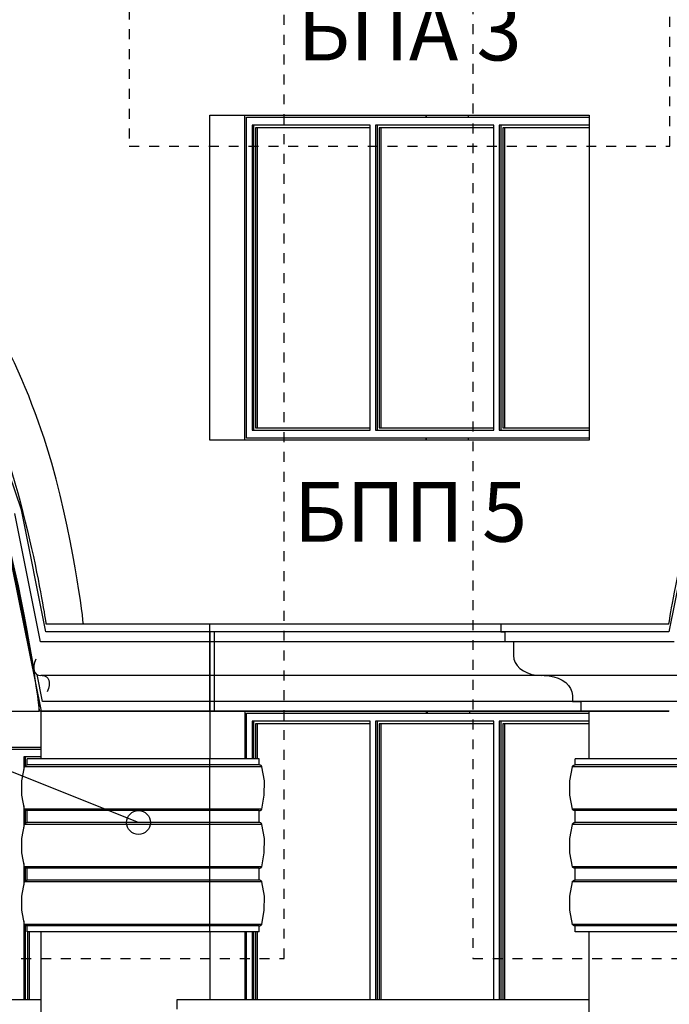
# Model space of a CAD drawing. Extents: x -15439 to -1636, y -1215 to 4209.
# Drawn here: x -6399 to -6072, y 1212 to 1707 of the extents above; entities that cross this region are included whole.
import ezdxf

# ---------------------------------------------------------------- set-up
doc = ezdxf.new("R2010")
doc.units = 0
doc.header["$MEASUREMENT"] = 0
doc.linetypes.add('thk_line_type', pattern=[10, 5, -5])
for name, color, linetype in [('5_arki_detajli', 7, 'Continuous'), ('5_arki_pilastri', 7, 'Continuous'), ('5_arki_steni', 7, 'Continuous'), ('5_exterior wall', 7, 'Continuous'), ('5_PARAPETI_ajur', 7, 'Continuous'), ('5_PARAPETI_plut', 7, 'Continuous'), ('Lines', 7, 'Continuous'), ('Splines', 7, 'Continuous'), ('TEXT', 7, 'Continuous'), ('Text blocks', 7, 'Continuous')]:
    doc.layers.add(name, color=color, linetype=linetype)
doc.styles.add('GENERATED_STYLE_1', font='TIMES.TTF')
doc.styles.get("Standard").update_dxf_attribs({"font": 'txt', "bigfont": 'BIGFONT.SHX'})
doc.dimstyles.new('Dimstyle_8B9B', dxfattribs={"dimtxt": 0.18, "dimasz": 24, "dimexe": 0.18, "dimexo": 0.0625, "dimgap": 0.09, "dimtad": 0, "dimtih": 1, "dimtoh": 1, "dimdec": 4, "dimzin": 0, "dimdsep": 46, "dimtxsty": 'Standard', "dimcen": 0.09, "dimadec": 0, "dimazin": 0, "dimtfac": 1, "dimtdec": 4, "dimtmove": 0, "dimatfit": 0, "dimldrblk": 'ARROWHEAD_1', "dimfxl": 0, "dimtolj": 1, "dimtzin": 0, "dimarcsym": 0})

# ---------------------------------------------------------------- blocks, each defined once
blk = doc.blocks.new('ARROWHEAD_1')
at = {"color": 0, "linetype": 'Continuous'}
blk.add_line((0, 0), (-1, 0), dxfattribs=at)
blk.add_circle((0, 0), 0.25, dxfattribs=at)

msp = doc.modelspace()

# ---------------------------------------------------------------- linework, layer by layer
at = {"layer": '5_arki_detajli', "color": 62, "linetype": 'Continuous'}
for p, q in [((-6398.5, 1460.34), (-6418.07, 1517.78)), ((-6388.85, 1394), (-6401.81, 1458.56)), ((-6386.18, 1399), (-6398.5, 1460.34)), ((-6060.36, 1460.34), (-6072.67, 1399)), ((-6392.04, 1379.34), (-6406.89, 1453.34)), ((-6388.46, 1359), (-6405.94, 1446.09)), ((-6367.31, 1399), (-6386.18, 1399)), ((-6303.67, 1399), (-6367.31, 1399)), ((-6303.67, 1399), (-6303.67, 1394)), ((-6301.55, 1399), (-6303.67, 1399)), ((-6301.55, 1399), (-6301.55, 1394)), ((-6155.18, 1399), (-6301.55, 1399)), ((-6155.18, 1399), (-6155.18, 1394)), ((-6091.54, 1399), (-6155.18, 1399)), ((-6091.54, 1399), (-6091.54, 1399)), ((-6072.67, 1399), (-6091.54, 1399)), ((-6367.31, 1394), (-6388.85, 1394)), ((-6303.67, 1394), (-6367.31, 1394)), ((-6303.67, 1394), (-6303.67, 1387)), ((-6301.55, 1394), (-6303.67, 1394)), ((-6301.55, 1394), (-6301.55, 1387)), ((-6155.18, 1394), (-6301.55, 1394)), ((-6091.54, 1394), (-6155.18, 1394)), ((-6150.94, 1394), (-6150.94, 1387)), ((-6070, 1394), (-6091.54, 1394)), ((-6391.87, 1383.58), (-6392.2, 1382)), ((-6391.29, 1385.26), (-6391.87, 1383.58)), ((-6303.67, 1387), (-6303.67, 1385.26)), ((-6303.67, 1385.26), (-6303.67, 1383.58)), ((-6303.67, 1383.58), (-6303.67, 1382)), ((-6301.55, 1387), (-6301.55, 1385.26)), ((-6301.55, 1385.26), (-6301.55, 1383.58)), ((-6301.55, 1383.58), (-6301.55, 1382)), ((-6150.94, 1387), (-6150.72, 1385.26)), ((-6150.72, 1385.26), (-6150.09, 1383.58)), ((-6150.09, 1383.58), (-6149.05, 1382)), ((-6392.2, 1382), (-6392.25, 1380.57)), ((-6392.25, 1380.57), (-6392.04, 1379.34)), ((-6392.04, 1379.34), (-6391.56, 1378.34)), ((-6391.56, 1378.34), (-6390.84, 1377.6)), ((-6303.67, 1382), (-6303.67, 1380.57)), ((-6303.67, 1380.57), (-6303.67, 1379.34)), ((-6303.67, 1379.34), (-6303.67, 1378.34)), ((-6303.67, 1378.34), (-6303.67, 1377.6)), ((-6301.55, 1382), (-6301.55, 1380.57)), ((-6301.55, 1380.57), (-6301.55, 1379.34)), ((-6301.55, 1379.34), (-6301.55, 1378.34)), ((-6301.55, 1378.34), (-6301.55, 1377.6)), ((-6149.05, 1382), (-6147.63, 1380.57)), ((-6147.63, 1380.57), (-6145.89, 1379.34)), ((-6145.89, 1379.34), (-6143.87, 1378.34)), ((-6143.87, 1378.34), (-6141.63, 1377.6)), ((-6390.84, 1377.6), (-6389.89, 1377.15)), ((-6387.91, 1364), (-6390.62, 1377.5)), ((-6389.89, 1377.15), (-6388.74, 1377)), ((-6358.12, 1377), (-6388.74, 1377)), ((-6388.04, 1377), (-6386.89, 1376.85)), ((-6386.89, 1376.85), (-6385.94, 1376.4)), ((-6385.94, 1376.4), (-6385.22, 1375.66)), ((-6385.22, 1375.66), (-6384.74, 1374.66)), ((-6384.74, 1374.66), (-6384.53, 1373.43)), ((-6384.53, 1373.43), (-6384.58, 1372)), ((-6303.67, 1377), (-6358.12, 1377)), ((-6303.67, 1377.6), (-6303.67, 1377.15)), ((-6301.55, 1377), (-6303.67, 1377)), ((-6303.67, 1376.85), (-6303.67, 1376.4)), ((-6303.67, 1376.4), (-6303.67, 1375.66)), ((-6303.67, 1375.66), (-6303.67, 1374.66)), ((-6303.67, 1374.66), (-6303.67, 1373.43)), ((-6303.67, 1373.43), (-6303.67, 1372)), ((-6301.55, 1377.6), (-6301.55, 1377.15)), ((-6136.8, 1377), (-6301.55, 1377)), ((-6301.55, 1376.85), (-6301.55, 1376.4)), ((-6301.55, 1376.4), (-6301.55, 1375.66)), ((-6301.55, 1375.66), (-6301.55, 1374.66)), ((-6301.55, 1374.66), (-6301.55, 1373.43)), ((-6301.55, 1373.43), (-6301.55, 1372)), ((-6141.63, 1377.6), (-6139.25, 1377.15)), ((-6139.25, 1377.15), (-6136.8, 1377)), ((-6082.35, 1377), (-6136.8, 1377)), ((-6135.38, 1377), (-6132.93, 1376.85)), ((-6132.93, 1376.85), (-6130.55, 1376.4)), ((-6130.55, 1376.4), (-6128.31, 1375.66)), ((-6128.31, 1375.66), (-6126.29, 1374.66)), ((-6126.29, 1374.66), (-6124.55, 1373.43)), ((-6124.55, 1373.43), (-6123.14, 1372)), ((-6051.73, 1377), (-6082.35, 1377)), ((-6384.91, 1370.42), (-6385.49, 1368.74)), ((-6384.58, 1372), (-6384.91, 1370.42)), ((-6303.67, 1372), (-6303.67, 1370.42)), ((-6303.67, 1370.42), (-6303.67, 1368.74)), ((-6303.67, 1368.74), (-6303.67, 1367)), ((-6301.55, 1372), (-6301.55, 1370.42)), ((-6301.55, 1370.42), (-6301.55, 1368.74)), ((-6301.55, 1368.74), (-6301.55, 1367)), ((-6123.14, 1372), (-6122.09, 1370.42)), ((-6122.09, 1370.42), (-6121.46, 1368.74)), ((-6121.46, 1368.74), (-6121.24, 1367)), ((-6389.63, 1362.25), (-6390.06, 1366.95)), ((-6350.34, 1364), (-6387.91, 1364)), ((-6303.67, 1364), (-6350.34, 1364)), ((-6303.67, 1367), (-6303.67, 1364)), ((-6303.67, 1364), (-6303.67, 1359)), ((-6301.55, 1364), (-6303.67, 1364)), ((-6301.55, 1367), (-6301.55, 1364)), ((-6301.55, 1364), (-6301.55, 1359)), ((-6121.24, 1364), (-6301.55, 1364)), ((-6121.24, 1367), (-6121.24, 1364)), ((-6074.57, 1364), (-6121.24, 1364)), ((-6117, 1364), (-6117, 1359)), ((-6037, 1364), (-6074.57, 1364)), ((-6389.49, 1359), (-6389.63, 1362.25)), ((-6388.46, 1359), (-6389.49, 1359)), ((-6348.22, 1359), (-6388.46, 1359)), ((-6303.67, 1359), (-6348.22, 1359)), ((-6301.55, 1359), (-6303.67, 1359)), ((-6117, 1359), (-6301.55, 1359)), ((-6072.45, 1359), (-6117, 1359)), ((-6072.45, 1359), (-6072.45, 1359)), ((-6395.59, 1332), (-6395.59, 1335)), ((-6303.67, 1335), (-6395.59, 1335)), ((-6303.67, 1332), (-6303.67, 1335)), ((-6281.57, 1335), (-6303.67, 1335)), ((-6119.82, 1332), (-6119.82, 1335)), ((-6027.9, 1335), (-6119.82, 1335)), ((-6398.27, 1323.99), (-6397, 1331.09)), ((-6397, 1331.09), (-6396.96, 1331.26)), ((-6303.67, 1331.09), (-6397, 1331.09)), ((-6396.96, 1331.26), (-6396.88, 1331.41)), ((-6396.88, 1331.41), (-6396.77, 1331.55)), ((-6396.77, 1331.55), (-6396.63, 1331.68)), ((-6396.63, 1331.68), (-6396.46, 1331.79)), ((-6396.46, 1331.79), (-6396.26, 1331.88)), ((-6396.26, 1331.88), (-6396.05, 1331.95)), ((-6396.05, 1331.95), (-6395.83, 1331.99)), ((-6395.83, 1331.99), (-6395.59, 1332)), ((-6303.67, 1332), (-6395.59, 1332)), ((-6278.92, 1332), (-6303.67, 1332)), ((-6303.67, 1331.95), (-6303.67, 1331.99)), ((-6303.67, 1331.88), (-6303.67, 1331.95)), ((-6303.67, 1331.79), (-6303.67, 1331.88)), ((-6303.67, 1331.68), (-6303.67, 1331.79)), ((-6303.67, 1331.55), (-6303.67, 1331.68)), ((-6303.67, 1331.41), (-6303.67, 1331.55)), ((-6303.67, 1331.26), (-6303.67, 1331.41)), ((-6303.67, 1331.09), (-6303.67, 1331.26)), ((-6277.51, 1331.09), (-6303.67, 1331.09)), ((-6303.67, 1323.99), (-6303.67, 1331.09)), ((-6122.5, 1323.99), (-6121.23, 1331.09)), ((-6121.23, 1331.09), (-6121.19, 1331.26)), ((-6027.9, 1331.09), (-6121.23, 1331.09)), ((-6121.19, 1331.26), (-6121.11, 1331.41)), ((-6121.11, 1331.41), (-6121, 1331.55)), ((-6121, 1331.55), (-6120.86, 1331.68)), ((-6120.86, 1331.68), (-6120.69, 1331.79)), ((-6120.69, 1331.79), (-6120.49, 1331.88)), ((-6120.49, 1331.88), (-6120.28, 1331.95)), ((-6120.28, 1331.95), (-6120.05, 1331.99)), ((-6120.05, 1331.99), (-6119.82, 1332)), ((-6027.9, 1332), (-6119.82, 1332)), ((-6398.25, 1316.83), (-6398.27, 1323.99)), ((-6303.67, 1316.83), (-6303.67, 1323.99)), ((-6122.48, 1316.83), (-6122.5, 1323.99)), ((-6396.96, 1309.73), (-6398.25, 1316.83)), ((-6303.67, 1309.73), (-6303.67, 1316.83)), ((-6121.18, 1309.73), (-6122.48, 1316.83)), ((-6396.88, 1309.58), (-6396.96, 1309.73)), ((-6303.67, 1309.73), (-6396.96, 1309.73)), ((-6396.76, 1309.44), (-6396.88, 1309.58)), ((-6396.62, 1309.31), (-6396.76, 1309.44)), ((-6396.45, 1309.2), (-6396.62, 1309.31)), ((-6396.26, 1309.12), (-6396.45, 1309.2)), ((-6396.05, 1309.05), (-6396.26, 1309.12)), ((-6395.82, 1309.01), (-6396.05, 1309.05)), ((-6395.59, 1309), (-6395.82, 1309.01)), ((-6395.59, 1303), (-6395.59, 1309)), ((-6303.67, 1309), (-6395.59, 1309)), ((-6277.56, 1309.73), (-6303.67, 1309.73)), ((-6303.67, 1309.58), (-6303.67, 1309.73)), ((-6303.67, 1309.44), (-6303.67, 1309.58)), ((-6303.67, 1309.31), (-6303.67, 1309.44)), ((-6303.67, 1309.2), (-6303.67, 1309.31)), ((-6303.67, 1309.12), (-6303.67, 1309.2)), ((-6303.67, 1309.05), (-6303.67, 1309.12)), ((-6303.67, 1309.01), (-6303.67, 1309.05)), ((-6278.92, 1309), (-6303.67, 1309)), ((-6303.67, 1303), (-6303.67, 1309)), ((-6121.11, 1309.58), (-6121.18, 1309.73)), ((-6027.9, 1309.73), (-6121.18, 1309.73)), ((-6120.99, 1309.44), (-6121.11, 1309.58)), ((-6120.85, 1309.31), (-6120.99, 1309.44)), ((-6120.68, 1309.2), (-6120.85, 1309.31)), ((-6120.48, 1309.12), (-6120.68, 1309.2)), ((-6120.27, 1309.05), (-6120.48, 1309.12)), ((-6120.05, 1309.01), (-6120.27, 1309.05)), ((-6119.82, 1309), (-6120.05, 1309.01)), ((-6119.82, 1303), (-6119.82, 1309)), ((-6027.9, 1309), (-6119.82, 1309)), ((-6398.27, 1294.99), (-6397, 1302.09)), ((-6397, 1302.09), (-6396.96, 1302.26)), ((-6303.67, 1302.09), (-6397, 1302.09)), ((-6396.96, 1302.26), (-6396.88, 1302.41)), ((-6396.88, 1302.41), (-6396.77, 1302.55)), ((-6396.77, 1302.55), (-6396.63, 1302.68)), ((-6396.63, 1302.68), (-6396.46, 1302.79)), ((-6396.46, 1302.79), (-6396.26, 1302.88)), ((-6396.26, 1302.88), (-6396.05, 1302.95)), ((-6396.05, 1302.95), (-6395.83, 1302.99)), ((-6395.83, 1302.99), (-6395.59, 1303)), ((-6303.67, 1303), (-6395.59, 1303)), ((-6278.92, 1303), (-6303.67, 1303)), ((-6303.67, 1302.95), (-6303.67, 1302.99)), ((-6303.67, 1302.88), (-6303.67, 1302.95)), ((-6303.67, 1302.79), (-6303.67, 1302.88)), ((-6303.67, 1302.68), (-6303.67, 1302.79)), ((-6303.67, 1302.55), (-6303.67, 1302.68)), ((-6303.67, 1302.41), (-6303.67, 1302.55)), ((-6303.67, 1302.26), (-6303.67, 1302.41)), ((-6303.67, 1302.09), (-6303.67, 1302.26)), ((-6277.51, 1302.09), (-6303.67, 1302.09)), ((-6303.67, 1294.99), (-6303.67, 1302.09)), ((-6122.5, 1294.99), (-6121.23, 1302.09)), ((-6121.23, 1302.09), (-6121.19, 1302.26)), ((-6027.9, 1302.09), (-6121.23, 1302.09)), ((-6121.19, 1302.26), (-6121.11, 1302.41)), ((-6121.11, 1302.41), (-6121, 1302.55)), ((-6121, 1302.55), (-6120.86, 1302.68)), ((-6120.86, 1302.68), (-6120.69, 1302.79)), ((-6120.69, 1302.79), (-6120.49, 1302.88)), ((-6120.49, 1302.88), (-6120.28, 1302.95)), ((-6120.28, 1302.95), (-6120.05, 1302.99)), ((-6120.05, 1302.99), (-6119.82, 1303)), ((-6027.9, 1303), (-6119.82, 1303)), ((-6398.25, 1287.83), (-6398.27, 1294.99)), ((-6303.67, 1287.83), (-6303.67, 1294.99)), ((-6122.48, 1287.83), (-6122.5, 1294.99)), ((-6396.96, 1280.73), (-6398.25, 1287.83)), ((-6303.67, 1280.73), (-6303.67, 1287.83)), ((-6121.18, 1280.73), (-6122.48, 1287.83)), ((-6396.88, 1280.58), (-6396.96, 1280.73)), ((-6303.67, 1280.73), (-6396.96, 1280.73)), ((-6396.76, 1280.44), (-6396.88, 1280.58)), ((-6396.62, 1280.31), (-6396.76, 1280.44)), ((-6396.45, 1280.2), (-6396.62, 1280.31)), ((-6396.26, 1280.12), (-6396.45, 1280.2)), ((-6396.05, 1280.05), (-6396.26, 1280.12)), ((-6395.82, 1280.01), (-6396.05, 1280.05)), ((-6395.59, 1280), (-6395.82, 1280.01)), ((-6395.59, 1274), (-6395.59, 1280)), ((-6303.67, 1280), (-6395.59, 1280)), ((-6277.56, 1280.73), (-6303.67, 1280.73)), ((-6303.67, 1280.58), (-6303.67, 1280.73)), ((-6303.67, 1280.44), (-6303.67, 1280.58)), ((-6303.67, 1280.31), (-6303.67, 1280.44)), ((-6303.67, 1280.2), (-6303.67, 1280.31)), ((-6303.67, 1280.12), (-6303.67, 1280.2)), ((-6303.67, 1280.05), (-6303.67, 1280.12)), ((-6303.67, 1280.01), (-6303.67, 1280.05)), ((-6278.92, 1280), (-6303.67, 1280)), ((-6303.67, 1274), (-6303.67, 1280)), ((-6121.11, 1280.58), (-6121.18, 1280.73)), ((-6027.9, 1280.73), (-6121.18, 1280.73)), ((-6120.99, 1280.44), (-6121.11, 1280.58)), ((-6120.85, 1280.31), (-6120.99, 1280.44)), ((-6120.68, 1280.2), (-6120.85, 1280.31)), ((-6120.48, 1280.12), (-6120.68, 1280.2)), ((-6120.27, 1280.05), (-6120.48, 1280.12)), ((-6120.05, 1280.01), (-6120.27, 1280.05)), ((-6119.82, 1280), (-6120.05, 1280.01)), ((-6119.82, 1274), (-6119.82, 1280)), ((-6027.9, 1280), (-6119.82, 1280)), ((-6396.63, 1273.68), (-6396.46, 1273.79)), ((-6396.46, 1273.79), (-6396.26, 1273.88)), ((-6396.26, 1273.88), (-6396.05, 1273.95)), ((-6396.05, 1273.95), (-6395.83, 1273.99)), ((-6395.83, 1273.99), (-6395.59, 1274)), ((-6303.67, 1274), (-6395.59, 1274)), ((-6278.92, 1274), (-6303.67, 1274)), ((-6303.67, 1273.95), (-6303.67, 1273.99)), ((-6303.67, 1273.88), (-6303.67, 1273.95)), ((-6303.67, 1273.79), (-6303.67, 1273.88)), ((-6303.67, 1273.68), (-6303.67, 1273.79)), ((-6120.86, 1273.68), (-6120.69, 1273.79)), ((-6120.69, 1273.79), (-6120.49, 1273.88)), ((-6120.49, 1273.88), (-6120.28, 1273.95)), ((-6120.28, 1273.95), (-6120.05, 1273.99)), ((-6120.05, 1273.99), (-6119.82, 1274)), ((-6027.9, 1274), (-6119.82, 1274)), ((-6398.27, 1265.99), (-6397, 1273.09)), ((-6397, 1273.09), (-6396.96, 1273.26)), ((-6303.67, 1273.09), (-6397, 1273.09)), ((-6396.96, 1273.26), (-6396.88, 1273.41)), ((-6396.88, 1273.41), (-6396.77, 1273.55)), ((-6396.77, 1273.55), (-6396.63, 1273.68)), ((-6303.67, 1273.55), (-6303.67, 1273.68)), ((-6303.67, 1273.41), (-6303.67, 1273.55)), ((-6303.67, 1273.26), (-6303.67, 1273.41)), ((-6303.67, 1273.09), (-6303.67, 1273.26)), ((-6277.51, 1273.09), (-6303.67, 1273.09)), ((-6303.67, 1265.99), (-6303.67, 1273.09)), ((-6122.5, 1265.99), (-6121.23, 1273.09)), ((-6121.23, 1273.09), (-6121.19, 1273.26)), ((-6027.9, 1273.09), (-6121.23, 1273.09)), ((-6121.19, 1273.26), (-6121.11, 1273.41)), ((-6121.11, 1273.41), (-6121, 1273.55)), ((-6121, 1273.55), (-6120.86, 1273.68)), ((-6398.25, 1258.83), (-6398.27, 1265.99)), ((-6303.67, 1258.83), (-6303.67, 1265.99)), ((-6122.48, 1258.83), (-6122.5, 1265.99)), ((-6396.96, 1251.73), (-6398.25, 1258.83)), ((-6303.67, 1251.73), (-6303.67, 1258.83)), ((-6121.18, 1251.73), (-6122.48, 1258.83)), ((-6396.88, 1251.58), (-6396.96, 1251.73)), ((-6303.67, 1251.73), (-6396.96, 1251.73)), ((-6396.76, 1251.44), (-6396.88, 1251.58)), ((-6396.62, 1251.31), (-6396.76, 1251.44)), ((-6396.45, 1251.2), (-6396.62, 1251.31)), ((-6396.26, 1251.12), (-6396.45, 1251.2)), ((-6396.05, 1251.05), (-6396.26, 1251.12)), ((-6395.82, 1251.01), (-6396.05, 1251.05)), ((-6395.59, 1251), (-6395.82, 1251.01)), ((-6395.59, 1248), (-6395.59, 1251)), ((-6303.67, 1251), (-6395.59, 1251)), ((-6303.67, 1251.58), (-6303.67, 1251.73)), ((-6277.56, 1251.73), (-6303.67, 1251.73)), ((-6303.67, 1251.44), (-6303.67, 1251.58)), ((-6303.67, 1251.31), (-6303.67, 1251.44)), ((-6303.67, 1251.2), (-6303.67, 1251.31)), ((-6303.67, 1251.12), (-6303.67, 1251.2)), ((-6303.67, 1251.05), (-6303.67, 1251.12)), ((-6303.67, 1251.01), (-6303.67, 1251.05)), ((-6278.92, 1251), (-6303.67, 1251)), ((-6303.67, 1248), (-6303.67, 1251)), ((-6121.11, 1251.58), (-6121.18, 1251.73)), ((-6027.9, 1251.73), (-6121.18, 1251.73)), ((-6120.99, 1251.44), (-6121.11, 1251.58)), ((-6120.85, 1251.31), (-6120.99, 1251.44)), ((-6120.68, 1251.2), (-6120.85, 1251.31)), ((-6120.48, 1251.12), (-6120.68, 1251.2)), ((-6120.27, 1251.05), (-6120.48, 1251.12)), ((-6120.05, 1251.01), (-6120.27, 1251.05)), ((-6119.82, 1251), (-6120.05, 1251.01)), ((-6119.82, 1248), (-6119.82, 1251)), ((-6027.9, 1251), (-6119.82, 1251)), ((-6303.67, 1248), (-6395.59, 1248)), ((-6281.57, 1248), (-6303.67, 1248)), ((-6027.9, 1248), (-6119.82, 1248))]:
    msp.add_line(p, q, dxfattribs=at)
at = {"layer": '5_arki_pilastri', "color": 61, "linetype": 'Continuous'}
for p, q in [((-6388.52, 1335), (-6388.52, 1359)), ((-6388.52, 1359), (-6363.78, 1359)), ((-6303.67, 1359), (-6303.67, 1335)), ((-6285.99, 1359), (-6285.99, 1335)), ((-6112.75, 1335), (-6112.75, 1359)), ((-6388.52, -335), (-6388.52, 1248)), ((-6303.67, 1248), (-6303.67, 1214)), ((-6285.99, 1248), (-6285.99, 1214)), ((-6112.75, -335), (-6112.75, 1248))]:
    msp.add_line(p, q, dxfattribs=at)
at = {"layer": '5_arki_steni', "color": 63, "linetype": 'Continuous'}
for p, q in [((-6303.67, 1495.5), (-6303.67, 1659)), ((-6303.67, 1659), (-6112.75, 1659)), ((-6286, 1495.5), (-6286, 1659)), ((-6112.75, 1659), (-6112.75, 1495.5)), ((-6112.75, 1495.5), (-6303.67, 1495.5)), ((-6303.67, 1359), (-6112.75, 1359)), ((-6286, 1359), (-6117, 1359))]:
    msp.add_line(p, q, dxfattribs=at)
at = {"layer": '5_exterior wall', "color": 33, "linetype": 'Continuous'}
for p, q in [((-6285.29, 1496.5), (-6285.29, 1658)), ((-6285.29, 1658), (-6283.87, 1658)), ((-6283.87, 1658), (-6221.65, 1658)), ((-6221.65, 1658), (-6159.42, 1658)), ((-6159.42, 1658), (-6112.75, 1658)), ((-6223.06, 1654), (-6282.46, 1654)), ((-6282.46, 1654), (-6282.46, 1500.5)), ((-6281.57, 1500.5), (-6281.57, 1654)), ((-6223.06, 1652.75), (-6280.69, 1652.75)), ((-6280.69, 1652.75), (-6280.69, 1501.75)), ((-6279.81, 1652.75), (-6279.81, 1501.75)), ((-6223.06, 1500.5), (-6223.06, 1654)), ((-6160.83, 1654), (-6220.23, 1654)), ((-6220.23, 1654), (-6220.23, 1500.5)), ((-6219.35, 1500.5), (-6219.35, 1654)), ((-6160.83, 1652.75), (-6218.46, 1652.75)), ((-6218.46, 1652.75), (-6218.46, 1501.75)), ((-6217.58, 1652.75), (-6217.58, 1501.75)), ((-6160.83, 1500.5), (-6160.83, 1654)), ((-6112.75, 1654), (-6158.01, 1654)), ((-6158.01, 1654), (-6158.01, 1500.5)), ((-6157.12, 1500.5), (-6157.12, 1654)), ((-6112.75, 1652.75), (-6156.24, 1652.75)), ((-6156.24, 1652.75), (-6156.24, 1501.75)), ((-6155.35, 1652.75), (-6155.35, 1501.75)), ((-6282.46, 1500.5), (-6223.06, 1500.5)), ((-6280.69, 1501.75), (-6223.06, 1501.75)), ((-6220.23, 1500.5), (-6160.83, 1500.5)), ((-6218.46, 1501.75), (-6160.83, 1501.75)), ((-6158.01, 1500.5), (-6112.75, 1500.5)), ((-6156.24, 1501.75), (-6112.75, 1501.75)), ((-6283.87, 1496.5), (-6285.29, 1496.5)), ((-6221.65, 1496.5), (-6283.87, 1496.5)), ((-6159.42, 1496.5), (-6221.65, 1496.5)), ((-6112.75, 1496.5), (-6159.42, 1496.5)), ((-6285.29, 1335), (-6285.29, 1358)), ((-6285.29, 1358), (-6283.87, 1358)), ((-6283.87, 1358), (-6221.65, 1358)), ((-6223.06, 1354), (-6282.46, 1354)), ((-6282.46, 1354), (-6282.46, 1335)), ((-6281.57, 1335), (-6281.57, 1354)), ((-6223.06, 1214), (-6223.06, 1354)), ((-6221.65, 1358), (-6159.42, 1358)), ((-6160.83, 1354), (-6220.23, 1354)), ((-6220.23, 1354), (-6220.23, 1214)), ((-6219.35, 1214), (-6219.35, 1354)), ((-6160.83, 1214), (-6160.83, 1354)), ((-6159.42, 1358), (-6112.75, 1358)), ((-6112.75, 1354), (-6158.01, 1354)), ((-6158.01, 1354), (-6158.01, 1214)), ((-6157.12, 1214), (-6157.12, 1354)), ((-6223.06, 1352.75), (-6280.69, 1352.75)), ((-6280.69, 1352.75), (-6280.69, 1335)), ((-6279.81, 1352.75), (-6279.81, 1335)), ((-6160.83, 1352.75), (-6218.46, 1352.75)), ((-6218.46, 1352.75), (-6218.46, 1214)), ((-6217.58, 1352.75), (-6217.58, 1214)), ((-6112.75, 1352.75), (-6156.24, 1352.75)), ((-6156.24, 1352.75), (-6156.24, 1214)), ((-6155.35, 1352.75), (-6155.35, 1214)), ((-6461.36, 1340), (-6398.66, 1340)), ((-6398.66, 1340), (-6388.52, 1340)), ((-6388.52, 1336), (-6397.25, 1336)), ((-6397.25, 1336), (-6397.25, 1329.71)), ((-6396.37, 1331.83), (-6396.37, 1336)), ((-6397.25, 1311.34), (-6397.25, 1300.71)), ((-6396.37, 1302.83), (-6396.37, 1309.17)), ((-6397.25, 1282.34), (-6397.25, 1271.71)), ((-6396.37, 1273.83), (-6396.37, 1280.17)), ((-6397.25, 1253.34), (-6397.25, 1214)), ((-6396.37, 1214), (-6396.37, 1251.17)), ((-6395.48, 1248), (-6395.48, 1214)), ((-6394.6, 1248), (-6394.6, 1214)), ((-6285.29, 1214), (-6285.29, 1248)), ((-6282.46, 1248), (-6282.46, 1214)), ((-6281.57, 1214), (-6281.57, 1248)), ((-6280.69, 1248), (-6280.69, 1214)), ((-6279.81, 1248), (-6279.81, 1214))]:
    msp.add_line(p, q, dxfattribs=at)
at = {"layer": '5_exterior wall', "color": 93, "linetype": 'Continuous'}
for p, q in [((-6194.78, 1659), (-6194.78, 1658)), ((-6194.77, 1658), (-6194.77, 1659)), ((-6173.56, 1658), (-6173.56, 1659)), ((-6194.78, 1496.5), (-6194.78, 1495.5)), ((-6194.77, 1495.5), (-6194.77, 1496.5)), ((-6173.56, 1495.5), (-6173.56, 1496.5)), ((-6194.78, 1359), (-6194.78, 1358)), ((-6194.07, 1358), (-6194.07, 1359)), ((-6172.86, 1358), (-6172.86, 1359)), ((-6470.55, 1341), (-6388.52, 1341))]:
    msp.add_line(p, q, dxfattribs=at)
at = {"layer": '5_PARAPETI_ajur', "color": 5, "linetype": 'Continuous'}
msp.add_line((-6851.68, 1359), (-6389.49, 1359), dxfattribs=at)
at = {"layer": '5_PARAPETI_ajur', "color": 21, "linetype": 'Continuous'}
msp.add_line((-6849.91, 1214), (-6388.52, 1214), dxfattribs=at)
at = {"layer": '5_PARAPETI_plut', "color": 21, "linetype": 'Continuous'}
for p, q in [((-6320.17, 1214), (-6320.02, 1214)), ((-6320.17, 1209), (-6320.17, 1214)), ((-6320.02, 1214), (-6318.85, 1214)), ((-6318.85, 1214), (-6316.68, 1214)), ((-6316.68, 1214), (-6313.52, 1214)), ((-6313.52, 1214), (-6309.4, 1214)), ((-6309.4, 1214), (-6304.35, 1214)), ((-6304.35, 1214), (-6298.42, 1214)), ((-6298.42, 1214), (-6291.66, 1214)), ((-6291.66, 1214), (-6284.11, 1214)), ((-6284.11, 1214), (-6275.85, 1214)), ((-6275.85, 1214), (-6266.94, 1214)), ((-6266.94, 1214), (-6257.45, 1214)), ((-6257.45, 1214), (-6247.47, 1214)), ((-6247.47, 1214), (-6237.08, 1214)), ((-6237.08, 1214), (-6226.36, 1214)), ((-6226.36, 1214), (-6215.4, 1214)), ((-6215.4, 1214), (-6204.29, 1214)), ((-6204.29, 1214), (-6193.13, 1214)), ((-6193.13, 1214), (-6182, 1214)), ((-6182, 1214), (-6171.01, 1214)), ((-6171.01, 1214), (-6160.23, 1214)), ((-6160.23, 1214), (-6149.77, 1214)), ((-6149.77, 1214), (-6139.7, 1214)), ((-6139.7, 1214), (-6130.11, 1214)), ((-6130.11, 1214), (-6121.08, 1214)), ((-6121.08, 1214), (-6112.75, 1214))]:
    msp.add_line(p, q, dxfattribs=at)
at = {"layer": 'Lines', "color": 32, "linetype": 'Continuous'}
for p, q in [((-6386.18, 1403), (-6072.67, 1403)), ((-6303.67, 1359), (-6303.67, 1403)), ((-6157.18, 1403), (-6157.18, 1399)), ((-6157.18, 1399), (-6155.18, 1399)), ((-6155.18, 1399), (-6155.18, 1394)), ((-6150.94, 1394), (-6155.18, 1394)), ((-6150.94, 1394), (-6150.94, 1387)), ((-6150.94, 1387), (-6150.72, 1385.26)), ((-6150.72, 1385.26), (-6150.09, 1383.58)), ((-6150.09, 1383.58), (-6149.05, 1382)), ((-6149.05, 1382), (-6147.63, 1380.57)), ((-6147.63, 1380.57), (-6145.89, 1379.34)), ((-6145.89, 1379.34), (-6143.87, 1378.34)), ((-6143.87, 1378.34), (-6141.63, 1377.6)), ((-6141.63, 1377.6), (-6139.25, 1377.15)), ((-6139.25, 1377.15), (-6136.8, 1377)), ((-6135.38, 1377), (-6132.93, 1376.85)), ((-6132.93, 1376.85), (-6130.55, 1376.4)), ((-6130.55, 1376.4), (-6128.31, 1375.66)), ((-6128.31, 1375.66), (-6126.29, 1374.66)), ((-6126.29, 1374.66), (-6124.55, 1373.43)), ((-6124.55, 1373.43), (-6123.14, 1372)), ((-6123.14, 1372), (-6122.09, 1370.42)), ((-6122.09, 1370.42), (-6121.46, 1368.74)), ((-6121.46, 1368.74), (-6121.24, 1367)), ((-6121.24, 1367), (-6121.24, 1364)), ((-6121.24, 1364), (-6117, 1364)), ((-6117, 1364), (-6117, 1359)), ((-6348.22, 1359), (-6388.46, 1359)), ((-6386.18, 1359), (-6072.67, 1359)), ((-6303.67, 1359), (-6348.22, 1359)), ((-6072.45, 1359), (-6117, 1359)), ((-6303.67, 1335), (-6395.59, 1335)), ((-6278.92, 1335), (-6303.67, 1335)), ((-6303.67, 1248), (-6303.67, 1335)), ((-6027.9, 1335), (-6119.82, 1335)), ((-6303.67, 1248), (-6395.59, 1248)), ((-6278.92, 1248), (-6303.67, 1248)), ((-6027.9, 1248), (-6119.82, 1248))]:
    msp.add_line(p, q, dxfattribs=at)
at = {"layer": 'Lines', "color": 35, "linetype": 'Continuous'}
for p, q in [((-6395.59, 1332), (-6395.59, 1335)), ((-6278.92, 1332), (-6278.92, 1335)), ((-6119.82, 1332), (-6119.82, 1335)), ((-6398.27, 1323.99), (-6397, 1331.09)), ((-6397, 1331.09), (-6396.96, 1331.26)), ((-6396.96, 1331.26), (-6396.88, 1331.41)), ((-6396.88, 1331.41), (-6396.77, 1331.55)), ((-6396.77, 1331.55), (-6396.63, 1331.68)), ((-6396.63, 1331.68), (-6396.46, 1331.79)), ((-6396.46, 1331.79), (-6396.26, 1331.88)), ((-6396.26, 1331.88), (-6396.05, 1331.95)), ((-6396.05, 1331.95), (-6395.83, 1331.99)), ((-6395.83, 1331.99), (-6395.59, 1332)), ((-6278.69, 1331.99), (-6278.92, 1332)), ((-6278.47, 1331.95), (-6278.69, 1331.99)), ((-6278.25, 1331.88), (-6278.47, 1331.95)), ((-6278.06, 1331.79), (-6278.25, 1331.88)), ((-6277.89, 1331.68), (-6278.06, 1331.79)), ((-6277.74, 1331.55), (-6277.89, 1331.68)), ((-6277.63, 1331.41), (-6277.74, 1331.55)), ((-6277.55, 1331.26), (-6277.63, 1331.41)), ((-6277.51, 1331.09), (-6277.55, 1331.26)), ((-6276.25, 1323.99), (-6277.51, 1331.09)), ((-6122.5, 1323.99), (-6121.23, 1331.09)), ((-6121.23, 1331.09), (-6121.19, 1331.26)), ((-6121.19, 1331.26), (-6121.11, 1331.41)), ((-6121.11, 1331.41), (-6121, 1331.55)), ((-6121, 1331.55), (-6120.86, 1331.68)), ((-6120.86, 1331.68), (-6120.69, 1331.79)), ((-6120.69, 1331.79), (-6120.49, 1331.88)), ((-6120.49, 1331.88), (-6120.28, 1331.95)), ((-6120.28, 1331.95), (-6120.05, 1331.99)), ((-6120.05, 1331.99), (-6119.82, 1332)), ((-6398.25, 1316.83), (-6398.27, 1323.99)), ((-6276.26, 1316.83), (-6276.25, 1323.99)), ((-6122.48, 1316.83), (-6122.5, 1323.99)), ((-6396.96, 1309.73), (-6398.25, 1316.83)), ((-6277.56, 1309.73), (-6276.26, 1316.83)), ((-6121.18, 1309.73), (-6122.48, 1316.83)), ((-6396.88, 1309.58), (-6396.96, 1309.73)), ((-6396.76, 1309.44), (-6396.88, 1309.58)), ((-6396.62, 1309.31), (-6396.76, 1309.44)), ((-6396.45, 1309.2), (-6396.62, 1309.31)), ((-6396.26, 1309.12), (-6396.45, 1309.2)), ((-6396.05, 1309.05), (-6396.26, 1309.12)), ((-6395.82, 1309.01), (-6396.05, 1309.05)), ((-6395.59, 1309), (-6395.82, 1309.01)), ((-6395.59, 1303), (-6395.59, 1309)), ((-6278.92, 1309), (-6278.69, 1309.01)), ((-6278.92, 1303), (-6278.92, 1309)), ((-6278.69, 1309.01), (-6278.47, 1309.05)), ((-6278.47, 1309.05), (-6278.26, 1309.12)), ((-6278.26, 1309.12), (-6278.07, 1309.2)), ((-6278.07, 1309.2), (-6277.9, 1309.31)), ((-6277.9, 1309.31), (-6277.75, 1309.44)), ((-6277.75, 1309.44), (-6277.64, 1309.58)), ((-6277.64, 1309.58), (-6277.56, 1309.73)), ((-6121.11, 1309.58), (-6121.18, 1309.73)), ((-6120.99, 1309.44), (-6121.11, 1309.58)), ((-6120.85, 1309.31), (-6120.99, 1309.44)), ((-6120.68, 1309.2), (-6120.85, 1309.31)), ((-6120.48, 1309.12), (-6120.68, 1309.2)), ((-6120.27, 1309.05), (-6120.48, 1309.12)), ((-6120.05, 1309.01), (-6120.27, 1309.05)), ((-6119.82, 1309), (-6120.05, 1309.01)), ((-6119.82, 1303), (-6119.82, 1309)), ((-6398.27, 1294.99), (-6397, 1302.09)), ((-6397, 1302.09), (-6396.96, 1302.26)), ((-6396.96, 1302.26), (-6396.88, 1302.41)), ((-6396.88, 1302.41), (-6396.77, 1302.55)), ((-6396.77, 1302.55), (-6396.63, 1302.68)), ((-6396.63, 1302.68), (-6396.46, 1302.79)), ((-6396.46, 1302.79), (-6396.26, 1302.88)), ((-6396.26, 1302.88), (-6396.05, 1302.95)), ((-6396.05, 1302.95), (-6395.83, 1302.99)), ((-6395.83, 1302.99), (-6395.59, 1303)), ((-6278.69, 1302.99), (-6278.92, 1303)), ((-6278.47, 1302.95), (-6278.69, 1302.99)), ((-6278.25, 1302.88), (-6278.47, 1302.95)), ((-6278.06, 1302.79), (-6278.25, 1302.88)), ((-6277.89, 1302.68), (-6278.06, 1302.79)), ((-6277.74, 1302.55), (-6277.89, 1302.68)), ((-6277.63, 1302.41), (-6277.74, 1302.55)), ((-6277.55, 1302.26), (-6277.63, 1302.41)), ((-6277.51, 1302.09), (-6277.55, 1302.26)), ((-6276.25, 1294.99), (-6277.51, 1302.09)), ((-6122.5, 1294.99), (-6121.23, 1302.09)), ((-6121.23, 1302.09), (-6121.19, 1302.26)), ((-6121.19, 1302.26), (-6121.11, 1302.41)), ((-6121.11, 1302.41), (-6121, 1302.55)), ((-6121, 1302.55), (-6120.86, 1302.68)), ((-6120.86, 1302.68), (-6120.69, 1302.79)), ((-6120.69, 1302.79), (-6120.49, 1302.88)), ((-6120.49, 1302.88), (-6120.28, 1302.95)), ((-6120.28, 1302.95), (-6120.05, 1302.99)), ((-6120.05, 1302.99), (-6119.82, 1303)), ((-6398.25, 1287.83), (-6398.27, 1294.99)), ((-6276.26, 1287.83), (-6276.25, 1294.99)), ((-6122.48, 1287.83), (-6122.5, 1294.99)), ((-6396.96, 1280.73), (-6398.25, 1287.83)), ((-6277.56, 1280.73), (-6276.26, 1287.83)), ((-6121.18, 1280.73), (-6122.48, 1287.83)), ((-6396.88, 1280.58), (-6396.96, 1280.73)), ((-6396.76, 1280.44), (-6396.88, 1280.58)), ((-6396.62, 1280.31), (-6396.76, 1280.44)), ((-6396.45, 1280.2), (-6396.62, 1280.31)), ((-6396.26, 1280.12), (-6396.45, 1280.2)), ((-6396.05, 1280.05), (-6396.26, 1280.12)), ((-6395.82, 1280.01), (-6396.05, 1280.05)), ((-6395.59, 1280), (-6395.82, 1280.01)), ((-6395.59, 1274), (-6395.59, 1280)), ((-6278.92, 1280), (-6278.69, 1280.01)), ((-6278.92, 1274), (-6278.92, 1280)), ((-6278.69, 1280.01), (-6278.47, 1280.05)), ((-6278.47, 1280.05), (-6278.26, 1280.12)), ((-6278.26, 1280.12), (-6278.07, 1280.2)), ((-6278.07, 1280.2), (-6277.9, 1280.31)), ((-6277.9, 1280.31), (-6277.75, 1280.44)), ((-6277.75, 1280.44), (-6277.64, 1280.58)), ((-6277.64, 1280.58), (-6277.56, 1280.73)), ((-6121.11, 1280.58), (-6121.18, 1280.73)), ((-6120.99, 1280.44), (-6121.11, 1280.58)), ((-6120.85, 1280.31), (-6120.99, 1280.44)), ((-6120.68, 1280.2), (-6120.85, 1280.31)), ((-6120.48, 1280.12), (-6120.68, 1280.2)), ((-6120.27, 1280.05), (-6120.48, 1280.12)), ((-6120.05, 1280.01), (-6120.27, 1280.05)), ((-6119.82, 1280), (-6120.05, 1280.01)), ((-6119.82, 1274), (-6119.82, 1280)), ((-6396.63, 1273.68), (-6396.46, 1273.79)), ((-6396.46, 1273.79), (-6396.26, 1273.88)), ((-6396.26, 1273.88), (-6396.05, 1273.95)), ((-6396.05, 1273.95), (-6395.83, 1273.99)), ((-6395.83, 1273.99), (-6395.59, 1274)), ((-6278.69, 1273.99), (-6278.92, 1274)), ((-6278.47, 1273.95), (-6278.69, 1273.99)), ((-6278.25, 1273.88), (-6278.47, 1273.95)), ((-6278.06, 1273.79), (-6278.25, 1273.88)), ((-6277.89, 1273.68), (-6278.06, 1273.79)), ((-6120.86, 1273.68), (-6120.69, 1273.79)), ((-6120.69, 1273.79), (-6120.49, 1273.88)), ((-6120.49, 1273.88), (-6120.28, 1273.95)), ((-6120.28, 1273.95), (-6120.05, 1273.99)), ((-6120.05, 1273.99), (-6119.82, 1274)), ((-6398.27, 1265.99), (-6397, 1273.09)), ((-6397, 1273.09), (-6396.96, 1273.26)), ((-6396.96, 1273.26), (-6396.88, 1273.41)), ((-6396.88, 1273.41), (-6396.77, 1273.55)), ((-6396.77, 1273.55), (-6396.63, 1273.68)), ((-6277.74, 1273.55), (-6277.89, 1273.68)), ((-6277.63, 1273.41), (-6277.74, 1273.55)), ((-6277.55, 1273.26), (-6277.63, 1273.41)), ((-6277.51, 1273.09), (-6277.55, 1273.26)), ((-6276.25, 1265.99), (-6277.51, 1273.09)), ((-6122.5, 1265.99), (-6121.23, 1273.09)), ((-6121.23, 1273.09), (-6121.19, 1273.26)), ((-6121.19, 1273.26), (-6121.11, 1273.41)), ((-6121.11, 1273.41), (-6121, 1273.55)), ((-6121, 1273.55), (-6120.86, 1273.68)), ((-6398.25, 1258.83), (-6398.27, 1265.99)), ((-6276.26, 1258.83), (-6276.25, 1265.99)), ((-6122.48, 1258.83), (-6122.5, 1265.99)), ((-6396.96, 1251.73), (-6398.25, 1258.83)), ((-6277.56, 1251.73), (-6276.26, 1258.83)), ((-6121.18, 1251.73), (-6122.48, 1258.83)), ((-6396.88, 1251.58), (-6396.96, 1251.73)), ((-6396.76, 1251.44), (-6396.88, 1251.58)), ((-6396.62, 1251.31), (-6396.76, 1251.44)), ((-6396.45, 1251.2), (-6396.62, 1251.31)), ((-6396.26, 1251.12), (-6396.45, 1251.2)), ((-6396.05, 1251.05), (-6396.26, 1251.12)), ((-6395.82, 1251.01), (-6396.05, 1251.05)), ((-6395.59, 1251), (-6395.82, 1251.01)), ((-6395.59, 1248), (-6395.59, 1251)), ((-6278.92, 1251), (-6278.69, 1251.01)), ((-6278.92, 1248), (-6278.92, 1251)), ((-6278.69, 1251.01), (-6278.47, 1251.05)), ((-6278.47, 1251.05), (-6278.26, 1251.12)), ((-6278.26, 1251.12), (-6278.07, 1251.2)), ((-6278.07, 1251.2), (-6277.9, 1251.31)), ((-6277.9, 1251.31), (-6277.75, 1251.44)), ((-6277.75, 1251.44), (-6277.64, 1251.58)), ((-6277.64, 1251.58), (-6277.56, 1251.73)), ((-6121.11, 1251.58), (-6121.18, 1251.73)), ((-6120.99, 1251.44), (-6121.11, 1251.58)), ((-6120.85, 1251.31), (-6120.99, 1251.44)), ((-6120.68, 1251.2), (-6120.85, 1251.31)), ((-6120.48, 1251.12), (-6120.68, 1251.2)), ((-6120.27, 1251.05), (-6120.48, 1251.12)), ((-6120.05, 1251.01), (-6120.27, 1251.05)), ((-6119.82, 1251), (-6120.05, 1251.01)), ((-6119.82, 1248), (-6119.82, 1251))]:
    msp.add_line(p, q, dxfattribs=at)
at = {"layer": 'Lines', "color": 12, "linetype": 'thk_line_type'}
for points in [[(-6344.2, 1872.28), (-6344.2, 1643.52), (-6072.23, 1643.52), (-6072.23, 1872.28)], [(-6998.61, 1714.87), (-6998.61, 1234.55), (-6266.26, 1234.55), (-6266.26, 1714.87)], [(-6171.3, 1714.87), (-6171.3, 1234.55), (-5438.94, 1234.55), (-5438.94, 1714.87)]]:
    msp.add_lwpolyline(points, close=True, dxfattribs=at)
at = {"layer": 'Splines', "color": 32, "linetype": 'Continuous'}
for points, knots in [([(-6899.99, 1403), (-6899.99, 1403), (-6890.83, 1464.52), (-6868.1, 1521.78), (-6847.6, 1573.42), (-6816.12, 1620.25), (-6772.55, 1654.52), (-6735.29, 1683.83), (-6690.35, 1702.41), (-6643.08, 1703), (-6612.21, 1703.38), (-6582.09, 1695.18), (-6554.57, 1681.18), (-6524.54, 1665.9), (-6498.67, 1643.68), (-6476.5, 1618.31), (-6451.6, 1589.8), (-6432.34, 1556.85), (-6418.07, 1521.78), (-6394.85, 1464.71), (-6386.18, 1403), (-6386.18, 1403)], [0, 0, 0, 0, 1, 1, 1, 2, 2, 2, 3, 3, 3, 4, 4, 4, 5, 5, 5, 6, 6, 6, 7, 7, 7, 7]), ([(-6367.31, 1403), (-6367.31, 1403), (-6372.1, 1448.59), (-6385.71, 1492.09), (-6400.19, 1538.33), (-6424.32, 1581.07), (-6455.29, 1618.31), (-6466.38, 1631.65), (-6478.84, 1643.71), (-6492.4, 1654.52), (-6506.85, 1666.04), (-6522.57, 1675.92), (-6539.16, 1684.02), (-6551.22, 1689.91), (-6563.88, 1694.47), (-6576.95, 1697.51), (-6598.06, 1702.41), (-6619.91, 1702.99), (-6619.91, 1702.99)], [0, 0, 0, 0, 1, 1, 1, 2, 2, 2, 3, 3, 3, 4, 4, 4, 5, 5, 5, 6, 6, 6, 6]), ([(-6072.67, 1403), (-6072.67, 1403), (-6063.51, 1464.52), (-6040.78, 1521.78), (-6020.29, 1573.42), (-5988.81, 1620.25), (-5945.24, 1654.52), (-5907.98, 1683.83), (-5863.03, 1702.41), (-5815.77, 1703), (-5784.89, 1703.38), (-5754.77, 1695.18), (-5727.26, 1681.18), (-5697.23, 1665.9), (-5671.36, 1643.68), (-5649.19, 1618.31), (-5624.28, 1589.8), (-5605.03, 1556.85), (-5590.76, 1521.78), (-5567.54, 1464.71), (-5558.87, 1403), (-5558.87, 1403)], [0, 0, 0, 0, 1, 1, 1, 2, 2, 2, 3, 3, 3, 4, 4, 4, 5, 5, 5, 6, 6, 6, 7, 7, 7, 7]), ([(-6859.52, 1359), (-6859.52, 1359), (-6853.48, 1403.15), (-6842.04, 1446.09), (-6828.62, 1496.46), (-6806.87, 1544.38), (-6772.5, 1583.35), (-6743.41, 1616.33), (-6706.39, 1642.44), (-6664.04, 1653.95), (-6650.62, 1657.6), (-6636.83, 1659.14), (-6622.93, 1658.72), (-6595.34, 1657.89), (-6568.23, 1650.59), (-6543.5, 1638.37), (-6502.29, 1617.99), (-6470.77, 1582.95), (-6446.81, 1543.51), (-6428.41, 1513.23), (-6415.04, 1480.34), (-6405.94, 1446.09), (-6394.56, 1403.24), (-6389.49, 1359), (-6389.49, 1359)], [0, 0, 0, 0, 1, 1, 1, 2, 2, 2, 3, 3, 3, 4, 4, 4, 5, 5, 5, 6, 6, 6, 7, 7, 7, 8, 8, 8, 8])]:
    msp.add_open_spline(points, degree=3, knots=knots, dxfattribs=at)

# ---------------------------------------------------------------- texts
at = {"layer": 'TEXT', "color": 100, "char_height": 30, "width": 198.8657, "attachment_point": 2, "style": 'GENERATED_STYLE_1'}
for s, insert in [('{\\fTimes New Roman CYR|b0|i0|c204|p18;БПА 3}', (-6203.14, 1716.62)), ('{\\fTimes New Roman CYR|b0|i0|c204|p18;БПП 5}', (-6202.72, 1474.37))]:
    msp.add_mtext(s, dxfattribs=dict(at, insert=insert))

# ---------------------------------------------------------------- leaders
at = {"layer": 'Text blocks', "color": 22, "linetype": 'Continuous', "annotation_type": 0, "has_hookline": 1, "hookline_direction": 0}
for points, text_width in [([(-4787.77, 1262.52), (-6145.07, 2629.45), (-6172.79, 2629.45)], 11.81), ([(-6339.59, 1303), (-7342.32, 1704.43), (-7392, 1704.43)], 924.56), ([(-6246.85, -328.9), (-7558.12, 1488), (-7609.91, 1488)], 11.81)]:
    msp.add_leader(points, dimstyle='Dimstyle_8B9B', dxfattribs=dict(at, text_width=text_width))

doc.saveas('drawing.dxf')
